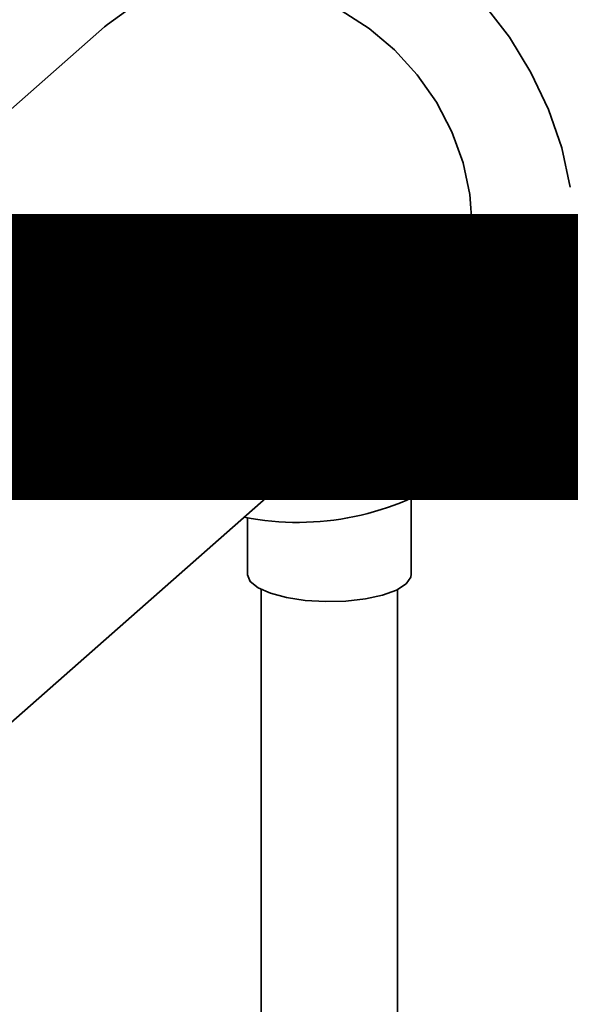
# Paper-space layout 'Blatt1' of a CAD drawing. Units: millimetres. Extents: x 0 to 6300, y 0 to 4455.
# Drawn here: x 4610 to 4660, y 1566 to 1656 of the extents above; entities that cross this region are included whole.
import ezdxf

# ---------------------------------------------------------------- set-up
doc = ezdxf.new("R2010")
doc.units = ezdxf.units.MM
doc.layers.add('1', color=7, linetype='Continuous')
doc.styles.add('SLDTEXTSTYLE0', font='TXT', dxfattribs={"width": 0.605})

# ---------------------------------------------------------------- blocks, each defined once
blk = doc.blocks.new('SW_NOTE_0_5')
at = {"layer": '1', "color": 0, "ltscale": 15, "insert": (1240.25, -0.624), "char_height": 240, "attachment_point": 2, "style": 'SLDTEXTSTYLE0'}
blk.add_mtext('ZEICHNUNG', dxfattribs=at)

psp = doc.layouts.new('Blatt1')

# ---------------------------------------------------------------- linework, layer by layer
at = {"color": 7, "linetype": 'Continuous', "lineweight": 35, "ltscale": 15}
for p, q in [((4617.491, 1655.231), (4561.882, 1606.188)), ((4651.969, 1616.137), (4665.227, 1627.829)), ((4593.252, 1577.687), (4645.355, 1623.637)), ((4645.552, 1605.075), (4645.552, 1612.063)), ((4630.552, 1610.271), (4630.552, 1605.075)), ((4631.802, 1603.693), (4631.802, 1545.107)), ((4644.302, 1545.107), (4644.302, 1603.693))]:
    psp.add_line(p, q, dxfattribs=at)
at = {"color": 7, "linetype": 'Continuous', "lineweight": 35, "ltscale": 15, "flags": 128}
for points in [[(4660.1, 1640.535), (4659.314, 1644.131), (4658.109, 1647.657), (4656.504, 1651.06), (4654.523, 1654.289), (4652.195, 1657.295), (4649.556, 1660.032), (4646.645, 1662.461), (4643.506, 1664.545), (4640.185, 1666.252), (4636.734, 1667.557), (4633.202, 1668.441), (4629.644, 1668.889), (4626.112, 1668.895), (4622.661, 1668.46), (4619.34, 1667.59), (4616.201, 1666.297), (4613.29, 1664.602), (4610.651, 1662.529), (4608.323, 1660.109), (4606.342, 1657.38), (4604.737, 1654.382), (4603.532, 1651.159), (4602.746, 1647.761)], [(4651.125, 1636.951), (4650.915, 1639.869), (4650.29, 1642.778), (4649.262, 1645.615), (4647.855, 1648.32), (4646.097, 1650.836), (4644.026, 1653.11), (4641.687, 1655.091), (4639.129, 1656.739), (4636.406, 1658.018), (4633.578, 1658.901), (4630.703, 1659.369), (4627.844, 1659.412), (4625.062, 1659.029), (4622.414, 1658.229), (4619.959, 1657.028), (4617.748, 1655.452), (4617.491, 1655.231)], [(4645.068, 1604.191), (4644.188, 1603.638), (4642.923, 1603.174), (4641.351, 1602.83), (4639.572, 1602.627), (4637.698, 1602.578), (4635.846, 1602.686), (4634.133, 1602.944), (4632.666, 1603.336), (4631.537, 1603.837), (4630.818, 1604.416), (4630.553, 1605.036), (4630.552, 1605.075)], [(4645.552, 1605.075), (4645.507, 1604.801), (4645.068, 1604.191)]]:
    psp.add_lwpolyline(points, dxfattribs=at)
at = {"color": 7, "linetype": 'Continuous', "lineweight": 35, "ltscale": 225}
for centre, radius, start, end in [((4633.614, 1636.633), 17.514, 312.09436, 1.04134), ((4635.19, 1635.052), 25.221, 258.71221, 351.0005)]:
    psp.add_arc(centre, radius, start, end, dxfattribs=at)

# ---------------------------------------------------------------- block references
at = {"layer": '1', "ltscale": 15}
psp.add_blockref('SW_NOTE_0_5', (3509.549, 1739.227), dxfattribs=at)

doc.saveas('drawing.dxf')
